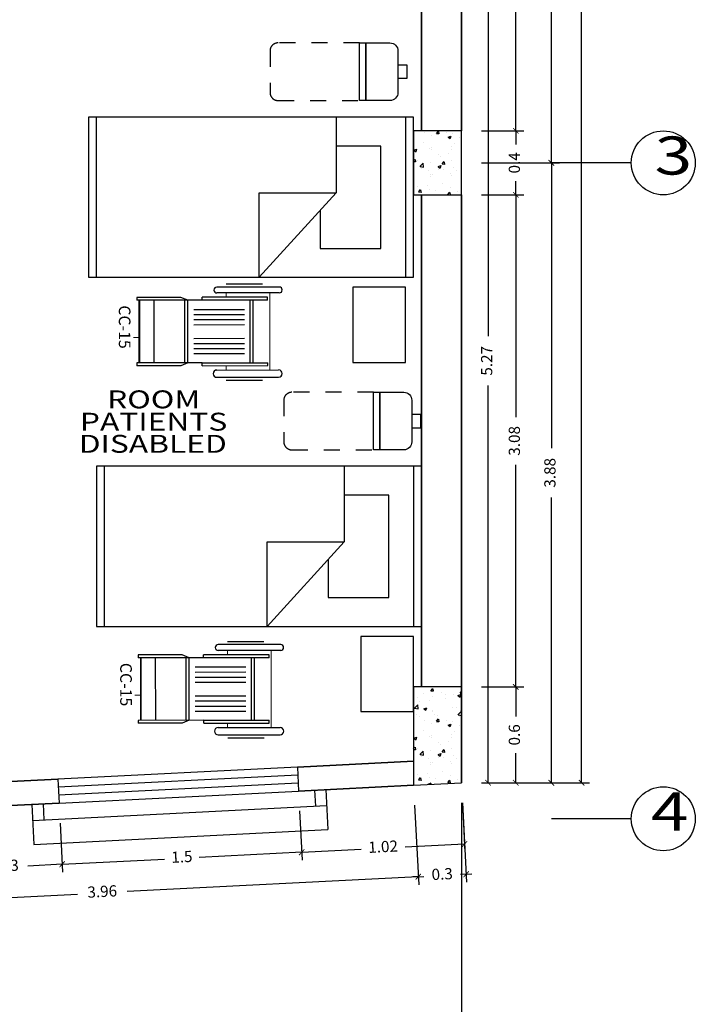
# Model space of a CAD drawing. Units: millimetres. Extents: x 243.1 to 306.7, y 127.4 to 194.5.
# Drawn here: x 300.8 to 305, y 176.4 to 182.5 of the extents above; entities that cross this region are included whole.
import ezdxf
from ezdxf.enums import TextEntityAlignment as Align

# ---------------------------------------------------------------- set-up
doc = ezdxf.new("R2010")
doc.units = ezdxf.units.MM
doc.linetypes.add('HIDDEN2', pattern=[4.7625, 3.175, -1.5875])
for name, color, linetype in [('columnas', 210, 'Continuous'), ('ejes', 180, 'Continuous'), ('EQUIPO 0.3', 35, 'Continuous'), ('MOBILIARIO-F', 30, 'Continuous'), ('mobiliario-M', 30, 'Continuous'), ('PLUMA 0.05', 1, 'Continuous'), ('PLUMA 0.1', 2, 'Continuous'), ('PLUMA 0.2', 3, 'Continuous'), ('Pluma 02', 2, 'Continuous'), ('TEXTO', 84, 'Continuous'), ('TEXTURA', 1, 'Continuous')]:
    doc.layers.add(name, color=color, linetype=linetype)
for name, color, linetype, lineweight in [('cotas interi', 185, 'Continuous', 15), ('EQUIPAMIENTO', 2, 'Continuous', 20), ('MUROS', 8, 'Continuous', 35)]:
    doc.layers.add(name, color=color, linetype=linetype, lineweight=lineweight)
doc.styles.add('RR', font='stylu.ttf', dxfattribs={"width": 1.3, "height": 0.25})
doc.dimstyles.new('CLINICA', dxfattribs={"dimscale": 0.5, "dimtxt": 0.14, "dimasz": 0.07, "dimexe": 0.1, "dimexo": 0.25, "dimgap": 0.1, "dimtad": 0, "dimdsep": 46, "dimtxsty": 'Standard', "dimblk": 'ARCHTICK', "dimcen": 0.1, "dimclrd": 1, "dimclre": 1, "dimclrt": 84, "dimadec": 0, "dimazin": 0, "dimtfac": 1, "dimtmove": 0, "dimatfit": 3, "dimldrblk": 'ARCHTICK', "dimfxl": 1, "dimarcsym": 0})

# ---------------------------------------------------------------- blocks, each defined once
blk = doc.blocks.new('_ArchTick')
at = {"layer": 'PLUMA 0.2', "color": 0, "lineweight": -2, "const_width": 0.15}
blk.add_lwpolyline([(-0.5, -0.5), (0.5, 0.5)], dxfattribs=at)
blk = doc.blocks.new('*D784')
at = {"layer": 'cotas interi', "color": 1, "lineweight": -2, "transparency": 16777216}
for p, q in [((303.6832, 190.9932), (304.3589, 190.9932)), ((304.3089, 190.9932), (304.3089, 184.5465)), ((304.3089, 177.7432), (304.3089, 184.1898)), ((303.6832, 177.7432), (304.3589, 177.7432))]:
    blk.add_line(p, q, dxfattribs=at)
at = {"layer": 'Defpoints', "color": 0, "transparency": 16777216}
for p in [(303.5582, 190.9932), (304.3089, 190.9932), (303.5582, 177.7432)]:
    blk.add_point(p, dxfattribs=at)
at = {"layer": 'cotas interi', "color": 1, "lineweight": -2, "transparency": 16777216, "xscale": 0.035, "yscale": 0.035, "zscale": 0.035}
for p, rotation in [((304.3089, 190.9932), 90), ((304.3089, 177.7432), 270)]:
    blk.add_blockref('_ArchTick', p, dxfattribs=dict(at, rotation=rotation))
at = {"layer": 'cotas interi', "color": 84, "transparency": 16777216, "insert": (304.3089, 184.3682), "char_height": 0.07, "attachment_point": 5, "rotation": 90}
blk.add_mtext('13.25', dxfattribs=at)
blk = doc.blocks.new('*D941')
at = {"layer": 'cotas interi', "color": 1, "lineweight": -2, "transparency": 16777216}
for p, q in [((303.6832, 181.6182), (304.17, 181.6182)), ((304.12, 181.6182), (304.12, 179.8357)), ((304.12, 177.7432), (304.12, 179.5257)), ((303.6832, 177.7432), (304.17, 177.7432))]:
    blk.add_line(p, q, dxfattribs=at)
at = {"layer": 'Defpoints', "color": 0, "transparency": 16777216}
for p in [(303.5582, 181.6182), (304.12, 181.6182), (303.5582, 177.7432)]:
    blk.add_point(p, dxfattribs=at)
at = {"layer": 'cotas interi', "color": 1, "lineweight": -2, "transparency": 16777216, "xscale": 0.035, "yscale": 0.035, "zscale": 0.035}
for p, rotation in [((304.12, 181.6182), 90), ((304.12, 177.7432), 270)]:
    blk.add_blockref('_ArchTick', p, dxfattribs=dict(at, rotation=rotation))
at = {"layer": 'cotas interi', "color": 84, "transparency": 16777216, "insert": (304.12, 179.6807), "char_height": 0.07, "attachment_point": 5, "rotation": 90}
blk.add_mtext('3.88', dxfattribs=at)
blk = doc.blocks.new('*D942')
at = {"layer": 'cotas interi', "color": 1, "lineweight": -2, "transparency": 16777216}
for p, q in [((303.4773, 183.0182), (303.7746, 183.0182)), ((303.7246, 183.0182), (303.7246, 180.5357)), ((303.7246, 177.7432), (303.7246, 180.2257)), ((303.6832, 177.7432), (303.7746, 177.7432))]:
    blk.add_line(p, q, dxfattribs=at)
at = {"layer": 'Defpoints', "color": 0, "transparency": 16777216}
for p in [(303.3523, 183.0182), (303.7246, 183.0182), (303.5582, 177.7432)]:
    blk.add_point(p, dxfattribs=at)
at = {"layer": 'cotas interi', "color": 1, "lineweight": -2, "transparency": 16777216, "xscale": 0.035, "yscale": 0.035, "zscale": 0.035}
for p, rotation in [((303.7246, 183.0182), 90), ((303.7246, 177.7432), 270)]:
    blk.add_blockref('_ArchTick', p, dxfattribs=dict(at, rotation=rotation))
at = {"layer": 'cotas interi', "color": 84, "transparency": 16777216, "insert": (303.7246, 180.3807), "char_height": 0.07, "attachment_point": 5, "rotation": 90}
blk.add_mtext('5.27', dxfattribs=at)
blk = doc.blocks.new('CAMA1')
for p, q in [((2.032, 0.4572), (0, 0.4572)), ((0, 0.4572), (0, -0.4572)), ((0.0508, -0.4572), (0.0508, 0.4572)), ((0.4826, -0.0254), (0.9652, 0.4572)), ((0.9652, 0.4572), (0.9652, -0.0254)), ((1.9812, 0.4572), (1.9812, -0.4572)), ((2.032, -0.4572), (2.032, 0.4572)), ((0.2032, 0.2921), (0.2032, -0.2921)), ((0.5842, 0.2921), (0.2032, 0.2921)), ((0.5842, 0.0762), (0.5842, 0.2921)), ((0.4826, -0.4572), (0.4826, -0.0254)), ((0.9652, -0.0254), (0.4826, -0.0254)), ((0.2032, -0.2921), (0.4826, -0.2921)), ((0, -0.4572), (2.032, -0.4572))]:
    blk.add_line(p, q)
blk = doc.blocks.new('*D943')
at = {"layer": 'cotas interi', "color": 1, "lineweight": -2, "transparency": 16777216}
for p, q in [((303.6832, 181.4182), (303.9477, 181.4182)), ((303.8977, 181.4182), (303.8977, 180.0296)), ((303.8977, 178.3427), (303.8977, 179.7313)), ((303.6832, 178.3427), (303.9477, 178.3427))]:
    blk.add_line(p, q, dxfattribs=at)
at = {"layer": 'Defpoints', "color": 0, "transparency": 16777216}
for p in [(303.5582, 181.4182), (303.8977, 181.4182), (303.5582, 178.3427)]:
    blk.add_point(p, dxfattribs=at)
at = {"layer": 'cotas interi', "color": 1, "lineweight": -2, "transparency": 16777216, "xscale": 0.035, "yscale": 0.035, "zscale": 0.035}
for p, rotation in [((303.8977, 181.4182), 90), ((303.8977, 178.3427), 270)]:
    blk.add_blockref('_ArchTick', p, dxfattribs=dict(at, rotation=rotation))
at = {"layer": 'cotas interi', "color": 84, "transparency": 16777216, "insert": (303.8977, 179.8804), "char_height": 0.07, "attachment_point": 5, "rotation": 90}
blk.add_mtext('3.08', dxfattribs=at)
blk = doc.blocks.new('*D973')
at = {"layer": 'cotas interi', "color": 1, "lineweight": -2, "transparency": 16777216}
for p, q in [((299.1582, 177.893), (299.1582, 174.7152)), ((303.5582, 177.6182), (303.5582, 174.7152)), ((299.1582, 174.7652), (301.2382, 174.7652)), ((303.5582, 174.7652), (301.4782, 174.7652))]:
    blk.add_line(p, q, dxfattribs=at)
at = {"layer": 'Defpoints', "color": 0, "transparency": 16777216}
for p in [(299.1582, 178.018), (303.5582, 177.7432), (303.5582, 174.7652)]:
    blk.add_point(p, dxfattribs=at)
at = {"layer": 'cotas interi', "color": 1, "lineweight": -2, "transparency": 16777216, "xscale": 0.035, "yscale": 0.035, "zscale": 0.035, "rotation": 180}
blk.add_blockref('_ArchTick', (299.1582, 174.7652), dxfattribs=at)
at = {"layer": 'cotas interi', "color": 1, "lineweight": -2, "transparency": 16777216, "xscale": 0.035, "yscale": 0.035, "zscale": 0.035}
blk.add_blockref('_ArchTick', (303.5582, 174.7652), dxfattribs=at)
at = {"layer": 'cotas interi', "color": 84, "transparency": 16777216, "insert": (301.3582, 174.7652), "char_height": 0.07, "attachment_point": 5}
blk.add_mtext('4.4', dxfattribs=at)
blk = doc.blocks.new('*D974')
at = {"layer": 'cotas interi', "color": 1, "lineweight": -2, "transparency": 16777216}
for p, q in [((303.2653, 177.6032), (303.2908, 177.1064)), ((299.314, 177.404), (299.3397, 176.9038)), ((303.2882, 177.1563), (301.4675, 177.063)), ((299.3371, 176.9537), (301.1579, 177.0471))]:
    blk.add_line(p, q, dxfattribs=at)
at = {"layer": 'Defpoints', "color": 0, "transparency": 16777216}
for p in [(303.2589, 177.7281), (299.3076, 177.5289), (303.2882, 177.1563)]:
    blk.add_point(p, dxfattribs=at)
at = {"layer": 'cotas interi', "color": 1, "lineweight": -2, "transparency": 16777216, "xscale": 0.035, "yscale": 0.035, "zscale": 0.035}
for p, rotation in [((303.2882, 177.1563), 2.93480663779138), ((299.3371, 176.9537), 182.9348066377914)]:
    blk.add_blockref('_ArchTick', p, dxfattribs=dict(at, rotation=rotation))
at = {"layer": 'cotas interi', "color": 84, "transparency": 16777216, "insert": (301.3127, 177.055), "char_height": 0.07, "attachment_point": 5, "rotation": 2.93481}
blk.add_mtext('3.96', dxfattribs=at)
blk = doc.blocks.new('SILLA DE RUEDAS P.')
at = {"layer": 'PLUMA 0.05'}
for p, q in [((-0.1515, -0.5228), (-0.1519, -0.1753)), ((-0.1165, -0.5227), (-0.1169, -0.1752)), ((-0.0815, -0.5227), (-0.0819, -0.1752)), ((-0.0465, -0.5227), (-0.0469, -0.1751)), ((0.0476, -0.5226), (0.0472, -0.175)), ((0.0826, -0.5225), (0.0822, -0.175)), ((0.1176, -0.5225), (0.1172, -0.175)), ((0.1526, -0.5224), (0.1522, -0.1749))]:
    blk.add_line(p, q, dxfattribs=at)
at = {"layer": 'PLUMA 0.1', "lineweight": -2, "ltscale": 0.01}
for p, q in [((-0.2651, 0), (0.2651, 0)), ((-0.2647, -0.3), (-0.2347, -0.3)), ((0.2354, -0.3), (0.2654, -0.3)), ((-0.2141, -0.9), (0.216, -0.9)), ((0.0421, -0.9384), (0.0421, -0.8947))]:
    blk.add_line(p, q, dxfattribs=at)
at = {"layer": 'PLUMA 0.1'}
for p, q in [((-0.215, -0.0149), (-0.235, -0.0149)), ((-0.235, -0.0149), (-0.2346, -0.4649)), ((-0.215, -0.0149), (-0.2146, -0.4649)), ((0.2351, -0.0145), (0.2151, -0.0145)), ((0.2155, -0.4645), (0.2151, -0.0145)), ((0.2355, -0.4645), (0.2351, -0.0145)), ((0.2152, -0.1145), (-0.2149, -0.1149)), ((0.2152, -0.1345), (-0.2149, -0.1349)), ((-0.2146, -0.4649), (-0.2346, -0.4649)), ((-0.2146, -0.4649), (-0.2141, -0.9149)), ((0.2155, -0.4645), (0.216, -0.9145)), ((0.2355, -0.4645), (0.2155, -0.4645)), ((-0.2145, -0.5649), (-0.2344, -0.612)), ((0.2156, -0.5645), (-0.2145, -0.5649)), ((0.2157, -0.5845), (-0.2144, -0.5849)), ((0.2156, -0.5645), (0.2357, -0.6115)), ((-0.2344, -0.612), (-0.2341, -0.9149)), ((0.2357, -0.6115), (0.236, -0.9145)), ((-0.2341, -0.9149), (-0.2141, -0.9149)), ((0.216, -0.9145), (0.236, -0.9145))]:
    blk.add_line(p, q, dxfattribs=at)
at = {"layer": 'PLUMA 0.2'}
for p, q in [((-0.3051, 0.065), (-0.3047, -0.365)), ((-0.2651, 0.065), (-0.2647, -0.365)), ((0.2654, -0.3644), (0.265, 0.0606)), ((0.3154, -0.3644), (0.315, 0.0606)), ((0.3353, -0.2993), (0.335, -0.0493)), ((0.2159, -0.7945), (-0.2142, -0.7949)), ((0.216, -0.8945), (-0.2141, -0.8949))]:
    blk.add_line(p, q, dxfattribs=at)
blk.add_lwpolyline([(-0.325, -0.05), (-0.3247, -0.3)], dxfattribs=at)
for centre, radius, start, end in [((-0.2851, 0.065), 0.02, 0.05925, 180.05925), ((0.29, 0.0606), 0.025, 0.05925, 180.05925), ((-0.2847, -0.365), 0.02, 180.05925, 0.05925), ((0.2904, -0.3644), 0.025, 180.05925, 0.05925)]:
    blk.add_arc(centre, radius, start, end, dxfattribs=at)
at = {"layer": 'EQUIPO 0.3', "color": 3}
blk.add_text('CC-15', height=0.08, rotation=0.05925, dxfattribs=at).set_placement((-0.1793, -1.0386))
blk = doc.blocks.new('MA-18´')
at = {"layer": 'MOBILIARIO-F'}
blk.add_lwpolyline([(0.47, -0.33), (0, -0.33), (0, 0), (0.47, 0)], close=True, dxfattribs=at)
blk = doc.blocks.new('*D986')
at = {"layer": 'cotas interi', "color": 1, "lineweight": -2, "transparency": 16777216}
for p, q in [((303.6832, 178.3427), (303.9477, 178.3427)), ((303.8977, 178.3427), (303.8977, 178.1571)), ((303.8977, 177.7432), (303.8977, 177.9288)), ((303.6832, 177.7432), (303.9477, 177.7432))]:
    blk.add_line(p, q, dxfattribs=at)
at = {"layer": 'Defpoints', "color": 0, "transparency": 16777216}
for p in [(303.5582, 178.3427), (303.8977, 178.3427), (303.5582, 177.7432)]:
    blk.add_point(p, dxfattribs=at)
at = {"layer": 'cotas interi', "color": 1, "lineweight": -2, "transparency": 16777216, "xscale": 0.035, "yscale": 0.035, "zscale": 0.035}
for p, rotation in [((303.8977, 178.3427), 90), ((303.8977, 177.7432), 270)]:
    blk.add_blockref('_ArchTick', p, dxfattribs=dict(at, rotation=rotation))
at = {"layer": 'cotas interi', "color": 84, "transparency": 16777216, "insert": (303.8977, 178.0429), "char_height": 0.07, "attachment_point": 5, "rotation": 90}
blk.add_mtext('0.6', dxfattribs=at)
blk = doc.blocks.new('*D987')
at = {"layer": 'cotas interi', "color": 1, "lineweight": -2, "transparency": 16777216}
for p, q in [((300.3145, 177.5971), (300.3371, 177.1473)), ((301.0482, 177.4915), (301.0638, 177.1839)), ((300.3346, 177.1972), (300.5489, 177.208)), ((301.0612, 177.2338), (300.8469, 177.223))]:
    blk.add_line(p, q, dxfattribs=at)
at = {"layer": 'Defpoints', "color": 0, "transparency": 16777216}
for p in [(300.3082, 177.7219), (301.042, 177.6163), (301.0612, 177.2338)]:
    blk.add_point(p, dxfattribs=at)
at = {"layer": 'cotas interi', "color": 1, "lineweight": -2, "transparency": 16777216, "xscale": 0.035, "yscale": 0.035, "zscale": 0.035}
for p, rotation in [((301.0612, 177.2338), 2.885929384313122), ((300.3346, 177.1972), 182.8859293843131)]:
    blk.add_blockref('_ArchTick', p, dxfattribs=dict(at, rotation=rotation))
at = {"layer": 'cotas interi', "color": 84, "transparency": 16777216, "insert": (300.6979, 177.2155), "char_height": 0.07, "attachment_point": 5, "rotation": 2.88593}
blk.add_mtext('0.73', dxfattribs=at)
blk = doc.blocks.new('*D988')
at = {"layer": 'cotas interi', "color": 1, "lineweight": -2, "transparency": 16777216}
for p, q in [((302.5463, 177.567), (302.5619, 177.2594)), ((301.0482, 177.4915), (301.0638, 177.1839)), ((302.5593, 177.3094), (301.9185, 177.2771)), ((301.0612, 177.2338), (301.7021, 177.2661))]:
    blk.add_line(p, q, dxfattribs=at)
at = {"layer": 'Defpoints', "color": 0, "transparency": 16777216}
for p in [(302.5401, 177.6918), (301.042, 177.6163), (302.5593, 177.3094)]:
    blk.add_point(p, dxfattribs=at)
at = {"layer": 'cotas interi', "color": 1, "lineweight": -2, "transparency": 16777216, "xscale": 0.035, "yscale": 0.035, "zscale": 0.035}
for p, rotation in [((302.5593, 177.3094), 2.885929384313122), ((301.0612, 177.2338), 182.8859293843131)]:
    blk.add_blockref('_ArchTick', p, dxfattribs=dict(at, rotation=rotation))
at = {"layer": 'cotas interi', "color": 84, "transparency": 16777216, "insert": (301.8103, 177.2716), "char_height": 0.07, "attachment_point": 5, "rotation": 2.88593}
blk.add_mtext('1.5', dxfattribs=at)
blk = doc.blocks.new('*D989')
at = {"layer": 'cotas interi', "color": 1, "lineweight": -2, "transparency": 16777216}
for p, q in [((303.5646, 177.6183), (303.59, 177.1217)), ((303.2653, 177.6032), (303.2908, 177.1064)), ((303.2882, 177.1563), (303.2533, 177.1545)), ((303.2882, 177.1563), (303.3238, 177.1581)), ((303.5875, 177.1716), (303.5519, 177.1698)), ((303.5875, 177.1716), (303.6224, 177.1734))]:
    blk.add_line(p, q, dxfattribs=at)
at = {"layer": 'Defpoints', "color": 0, "transparency": 16777216}
for p in [(303.5582, 177.7432), (303.2589, 177.7281), (303.5875, 177.1716)]:
    blk.add_point(p, dxfattribs=at)
at = {"layer": 'cotas interi', "color": 1, "lineweight": -2, "transparency": 16777216, "xscale": 0.035, "yscale": 0.035, "zscale": 0.035}
for p, rotation in [((303.5875, 177.1716), 182.9348066377914), ((303.2882, 177.1563), 2.934806637791399)]:
    blk.add_blockref('_ArchTick', p, dxfattribs=dict(at, rotation=rotation))
at = {"layer": 'cotas interi', "color": 84, "transparency": 16777216, "insert": (303.4379, 177.164), "char_height": 0.07, "attachment_point": 5, "rotation": 2.93481}
blk.add_mtext('0.3', dxfattribs=at)
blk = doc.blocks.new('*D990')
at = {"layer": 'cotas interi', "color": 1, "lineweight": -2, "transparency": 16777216}
for p, q in [((303.5645, 177.6183), (303.58, 177.3107)), ((302.5463, 177.567), (302.5619, 177.2594)), ((302.5593, 177.3094), (302.9311, 177.3281)), ((303.5774, 177.3607), (303.2057, 177.3419))]:
    blk.add_line(p, q, dxfattribs=at)
at = {"layer": 'Defpoints', "color": 0, "transparency": 16777216}
for p in [(303.5582, 177.7432), (302.5401, 177.6918), (303.5774, 177.3607)]:
    blk.add_point(p, dxfattribs=at)
at = {"layer": 'cotas interi', "color": 1, "lineweight": -2, "transparency": 16777216, "xscale": 0.035, "yscale": 0.035, "zscale": 0.035}
for p, rotation in [((303.5774, 177.3607), 2.885929384313122), ((302.5593, 177.3094), 182.8859293843131)]:
    blk.add_blockref('_ArchTick', p, dxfattribs=dict(at, rotation=rotation))
at = {"layer": 'cotas interi', "color": 84, "transparency": 16777216, "insert": (303.0684, 177.335), "char_height": 0.07, "attachment_point": 5, "rotation": 2.88593}
blk.add_mtext('1.02', dxfattribs=at)
blk = doc.blocks.new('*D1074')
at = {"layer": 'cotas interi', "color": 1, "lineweight": -2, "transparency": 16777216}
for p, q in [((303.6832, 186.7182), (304.17, 186.7182)), ((304.12, 186.7182), (304.12, 184.2765)), ((304.12, 181.6182), (304.12, 184.0598)), ((303.6832, 181.6182), (304.17, 181.6182))]:
    blk.add_line(p, q, dxfattribs=at)
at = {"layer": 'Defpoints', "color": 0, "transparency": 16777216}
for p in [(303.5582, 186.7182), (304.12, 186.7182), (303.5582, 181.6182)]:
    blk.add_point(p, dxfattribs=at)
at = {"layer": 'cotas interi', "color": 1, "lineweight": -2, "transparency": 16777216, "xscale": 0.035, "yscale": 0.035, "zscale": 0.035}
for p, rotation in [((304.12, 186.7182), 90), ((304.12, 181.6182), 270)]:
    blk.add_blockref('_ArchTick', p, dxfattribs=dict(at, rotation=rotation))
at = {"layer": 'cotas interi', "color": 84, "transparency": 16777216, "insert": (304.12, 184.1682), "char_height": 0.07, "attachment_point": 5, "rotation": 90}
blk.add_mtext('5.1', dxfattribs=at)
blk = doc.blocks.new('*D1075')
at = {"layer": 'cotas interi', "color": 1, "lineweight": -2, "transparency": 16777216}
for p, q in [((303.6832, 186.5182), (303.9477, 186.5182)), ((303.8977, 186.5182), (303.8977, 184.2882)), ((303.8977, 181.8182), (303.8977, 184.0482)), ((303.6832, 181.8182), (303.9477, 181.8182))]:
    blk.add_line(p, q, dxfattribs=at)
at = {"layer": 'Defpoints', "color": 0, "transparency": 16777216}
for p in [(303.5582, 186.5182), (303.8977, 186.5182), (303.5582, 181.8182)]:
    blk.add_point(p, dxfattribs=at)
at = {"layer": 'cotas interi', "color": 1, "lineweight": -2, "transparency": 16777216, "xscale": 0.035, "yscale": 0.035, "zscale": 0.035}
for p, rotation in [((303.8977, 186.5182), 90), ((303.8977, 181.8182), 270)]:
    blk.add_blockref('_ArchTick', p, dxfattribs=dict(at, rotation=rotation))
at = {"layer": 'cotas interi', "color": 84, "transparency": 16777216, "insert": (303.8977, 184.1682), "char_height": 0.07, "attachment_point": 5, "rotation": 90}
blk.add_mtext('4.7', dxfattribs=at)
blk = doc.blocks.new('*D1094')
at = {"layer": 'cotas interi', "color": 1, "lineweight": -2, "transparency": 16777216}
for p, q in [((303.6832, 181.8182), (303.9477, 181.8182)), ((303.8977, 181.8182), (303.8977, 181.7323)), ((303.8977, 181.4182), (303.8977, 181.504)), ((303.6832, 181.4182), (303.9477, 181.4182))]:
    blk.add_line(p, q, dxfattribs=at)
at = {"layer": 'Defpoints', "color": 0, "transparency": 16777216}
for p in [(303.5582, 181.8182), (303.8977, 181.8182), (303.5582, 181.4182)]:
    blk.add_point(p, dxfattribs=at)
at = {"layer": 'cotas interi', "color": 1, "lineweight": -2, "transparency": 16777216, "xscale": 0.035, "yscale": 0.035, "zscale": 0.035}
for p, rotation in [((303.8977, 181.8182), 90), ((303.8977, 181.4182), 270)]:
    blk.add_blockref('_ArchTick', p, dxfattribs=dict(at, rotation=rotation))
at = {"layer": 'cotas interi', "color": 84, "transparency": 16777216, "insert": (303.8977, 181.6182), "char_height": 0.07, "attachment_point": 5, "rotation": 90}
blk.add_mtext('0.4', dxfattribs=at)
blk = doc.blocks.new('MESADECOMER')
at = {"color": 250, "linetype": 'HIDDEN2', "ltscale": 0.01}
blk.add_lwpolyline([(-0.8074, -0.18), (-0.2974, -0.18), (-0.2974, 0.18), (-0.8074, 0.18, 0.414214), (-0.8574, 0.13), (-0.8574, -0.13, 0.414214)], format="xyb", close=True, dxfattribs=at)
at = {"color": 0}
blk.add_lwpolyline([(-0.2574, -0.18), (-0.2974, -0.18), (-0.2974, 0.18), (-0.2574, 0.18)], close=True, dxfattribs=at)
blk.add_lwpolyline([(-0.1074, -0.18), (-0.2574, -0.18), (-0.2574, 0.18), (-0.1074, 0.18, -0.414214), (-0.0574, 0.13), (-0.0574, -0.13, -0.414214)], format="xyb", close=True, dxfattribs=at)
at = {"color": 250}
blk.add_lwpolyline([(-0.0574, -0.0413), (0, -0.0413), (0, 0.0413), (-0.0574, 0.0413)], close=True, dxfattribs=at)

msp = doc.modelspace()

# ---------------------------------------------------------------- hatches: boundary and pattern name
at = {"layer": 'TEXTURA'}
h = msp.add_hatch(dxfattribs=at)
h.set_pattern_fill('AR-CONC', color=1, scale=0.001, style=0)
h.set_pattern_definition([(50, (2.44167, -129.09128), (0.18218467, -0.015939086), [0.01905, -0.20955]), (355, (2.44167, -129.09128), (-0.03524283, 0.19105664), [0.01524, -0.16764]), (100.451, (2.45686, -129.0926), (0.1469425, 0.17511669), [0.01619, -0.17809]), (46.1842, (2.44167, -129.04048), (0.27107904, -0.04204233), [0.028575, -0.314325]), (96.6356, (2.46426, -129.04398), (0.23740423, 0.24742556), [0.024285, -0.267135]), (351.184, (2.44167, -129.04048), (0.2374046, 0.24742512), [0.02286, -0.25146]), (21, (2.46707, -129.05318), (0.15161488, -0.10226552), [0.01905, -0.20955]), (326, (2.46707, -129.05318), (0.06180203, 0.18418797), [0.01524, -0.16764]), (71.4514, (2.4797, -129.0617), (0.21341649, 0.08192286), [0.01619, -0.17809]), (37.5, (2.44167, -129.091275), (0.003088603, 0.084555039), [0, -0.165608, 0, -0.17018, 0, -0.168275]), (7.5, (2.44167, -129.091275), (0.066819663, 0.100180575), [0, -0.097028, 0, -0.161798, 0, -0.064135]), (327.5, (2.38503, -129.091275), (0.135590595, -0.005728744), [0, -0.0635, 0, -0.19812, 0, -0.26289]), (317.5, (2.35963, -129.09128), (0.14812918, 0.02542649), [0, -0.08255, 0, -0.131572, 0, -0.18669])])
h.paths.add_polyline_path([(303.2582, 181.4182), (303.5582, 181.4182), (303.5582, 181.8182), (303.2582, 181.8182)])
h = msp.add_hatch(dxfattribs=at)
h.set_pattern_fill('AR-CONC', color=1, scale=0.001, style=0)
h.set_pattern_definition([(50, (2.44167, -132.76628), (0.18218467, -0.015939086), [0.01905, -0.20955]), (355, (2.44167, -132.76628), (-0.03524283, 0.19105664), [0.01524, -0.16764]), (100.451, (2.45686, -132.7676), (0.1469425, 0.17511669), [0.01619, -0.17809]), (46.1842, (2.44167, -132.71548), (0.27107904, -0.04204233), [0.028575, -0.314325]), (96.6356, (2.46426, -132.71898), (0.23740423, 0.24742556), [0.024285, -0.267135]), (351.184, (2.44167, -132.71548), (0.2374046, 0.24742512), [0.02286, -0.25146]), (21, (2.46707, -132.72818), (0.15161488, -0.10226552), [0.01905, -0.20955]), (326, (2.46707, -132.72818), (0.06180203, 0.18418797), [0.01524, -0.16764]), (71.4514, (2.4797, -132.7367), (0.21341649, 0.08192286), [0.01619, -0.17809]), (37.5, (2.44167, -132.766275), (0.003088603, 0.084555039), [0, -0.165608, 0, -0.17018, 0, -0.168275]), (7.5, (2.44167, -132.766275), (0.066819663, 0.100180575), [0, -0.097028, 0, -0.161798, 0, -0.064135]), (327.5, (2.38503, -132.766275), (0.135590595, -0.005728744), [0, -0.0635, 0, -0.19812, 0, -0.26289]), (317.5, (2.35963, -132.76628), (0.14812918, 0.02542649), [0, -0.08255, 0, -0.131572, 0, -0.18669])])
h.paths.add_polyline_path([(303.2589, 177.7281), (303.5582, 177.7432), (303.5582, 178.3427), (303.2582, 178.3427)])

# ---------------------------------------------------------------- linework, layer by layer
at = {"layer": 'columnas'}
for points in [[(303.2582, 181.4182), (303.5582, 181.4182), (303.5582, 181.8182), (303.2582, 181.8182)], [(303.2589, 177.7281), (303.5582, 177.7432), (303.5582, 178.3427), (303.2582, 178.3427)]]:
    msp.add_lwpolyline(points, close=True, dxfattribs=at)
at = {"layer": 'ejes'}
for p, q in [((304.62, 181.6182), (304.12, 181.6182)), ((304.62, 177.5182), (304.12, 177.5182))]:
    msp.add_line(p, q, dxfattribs=at)
for centre in [(304.82, 181.6182), (304.82, 177.5182)]:
    msp.add_circle(centre, 0.2, dxfattribs=at)
at = {"layer": 'MUROS'}
for p, q in [((303.5582, 190.9932), (303.5582, 181.8182)), ((303.3082, 183.0182), (303.3082, 181.8182)), ((303.3082, 181.4182), (303.3082, 178.3432)), ((303.5582, 181.4182), (303.5582, 177.7432)), ((303.2587, 177.8783), (302.5325, 177.8416)), ((301.0344, 177.7661), (300.3082, 177.7295)), ((303.2589, 177.7281), (302.5401, 177.6918)), ((301.042, 177.6163), (299.3082, 177.5289))]:
    msp.add_line(p, q, dxfattribs=at)
at = {"layer": 'Pluma 02'}
for p, q in [((302.5325, 177.8416), (301.0344, 177.7661)), ((302.5325, 177.8416), (302.5401, 177.6918)), ((301.0344, 177.7661), (301.042, 177.6163)), ((302.535, 177.7917), (301.0369, 177.7162)), ((302.5375, 177.7418), (301.0394, 177.6662)), ((301.042, 177.6163), (302.5401, 177.6918)), ((302.6399, 177.6969), (302.645, 177.597)), ((302.7098, 177.7004), (302.7224, 177.4507)), ((300.9421, 177.6113), (300.9471, 177.5114)), ((300.8722, 177.6078), (300.8848, 177.3581)), ((300.8772, 177.5079), (302.7149, 177.6005)), ((300.8848, 177.3581), (302.7224, 177.4507))]:
    msp.add_line(p, q, dxfattribs=at)

# ---------------------------------------------------------------- block references
at = {"layer": 'EQUIPAMIENTO', "xscale": 0.9090909090908781, "yscale": 0.9090909090908781, "zscale": 0.9090909090908781, "rotation": 270}
for p in [(302.36, 180.5644), (302.3687, 178.3297)]:
    msp.add_blockref('SILLA DE RUEDAS P.', p, dxfattribs=at)
at = {"layer": 'mobiliario-M'}
for p in [(303.2186, 182.1878), (303.3049, 180.0041)]:
    msp.add_blockref('MESADECOMER', p, dxfattribs=at)
at = {"layer": 'mobiliario-M', "yscale": 1.094200000000001, "rotation": 180}
for p in [(303.2582, 181.4034), (303.3082, 179.2211)]:
    msp.add_blockref('CAMA1', p, dxfattribs=at)
at = {"layer": 'mobiliario-M', "xscale": -1, "rotation": 90}
for p in [(302.8792, 180.8409), (302.9292, 178.6586)]:
    msp.add_blockref('MA-18´', p, dxfattribs=at)

# ---------------------------------------------------------------- texts
at = {"layer": 'TEXTO', "style": 'RR', "width": 1.3}
for s, height, p in [('3', 0.2381, (304.883, 181.6639)), ('ROOM', 0.112, (301.6334, 180.1398)), ('PATIENTS', 0.112, (301.6334, 180.0003)), ('DISABLED', 0.112, (301.6282, 179.862)), ('4', 0.2381, (304.8601, 177.5639))]:
    msp.add_text(s, height=height, dxfattribs=at).set_placement(p, align=Align.MIDDLE_CENTER)

# ---------------------------------------------------------------- dimensions: what is measured, and where the dimension line sits
at = {"layer": 'cotas interi'}
for base, p1, p2, angle, picture, middle in [((304.3089, 190.9932), (303.5582, 177.7432), (303.5582, 190.9932), 90, '*D784', (304.3089, 184.3682)), ((304.12, 186.7182), (303.5582, 181.6182), (303.5582, 186.7182), 90, '*D1074', (304.12, 184.1682)), ((303.8977, 186.5182), (303.5582, 181.8182), (303.5582, 186.5182), 90, '*D1075', (303.8977, 184.1682)), ((303.8977, 181.8182), (303.5582, 181.4182), (303.5582, 181.8182), 90, '*D1094', (303.8977, 181.6182)), ((303.8977, 181.4182), (303.5582, 178.3427), (303.5582, 181.4182), 90, '*D943', (303.8977, 179.8804)), ((303.5774, 177.3607), (302.5401, 177.6918), (303.5582, 177.7432), 182.88593, '*D990', (303.0684, 177.335)), ((303.5875, 177.1716), (303.2589, 177.7281), (303.5582, 177.7432), 182.93481, '*D989', (303.4379, 177.164)), ((303.2882, 177.1563), (299.3076, 177.5289), (303.2589, 177.7281), 182.93481, '*D974', (301.3127, 177.055)), ((301.0612, 177.2338), (300.3082, 177.7219), (301.042, 177.6163), 182.88593, '*D987', (300.6979, 177.2155)), ((302.5593, 177.3094), (301.042, 177.6163), (302.5401, 177.6918), 182.88593, '*D988', (301.8103, 177.2716))]:
    dim = msp.add_linear_dim(base=base, p1=p1, p2=p2, angle=angle, dimstyle='CLINICA', override={"dimtmove": 1}, dxfattribs=at)
    dim.commit()
    dim.dimension.update_dxf_attribs({"geometry": picture, "text_midpoint": middle})
for base, p1, p2, picture, middle in [((303.7246426509, 183.018157602), (303.5581650031, 177.743157602), (303.3522826501, 183.018157602), '*D942', (303.7246426509, 180.380657602)), ((304.1200400114, 181.618157602), (303.5581650031, 177.743157602), (303.5581650031, 181.618157602), '*D941', (304.1200400114, 179.680657602)), ((303.8977, 178.3427), (303.5582, 177.7432), (303.5582, 178.3427), '*D986', (303.8977, 178.0429))]:
    dim = msp.add_linear_dim(base=base, p1=p1, p2=p2, angle=90, dimstyle='CLINICA', dxfattribs=at)
    dim.commit()
    dim.dimension.update_dxf_attribs({"geometry": picture, "text_midpoint": middle})
dim = msp.add_linear_dim(base=(303.5582, 174.7652), p1=(299.1582, 178.018), p2=(303.5582, 177.7432), dimstyle='CLINICA', override={"dimtmove": 1}, dxfattribs=at)
dim.commit()
dim.dimension.update_dxf_attribs({"geometry": '*D973', "text_midpoint": (301.3582, 174.7652)})

doc.saveas('drawing.dxf')
